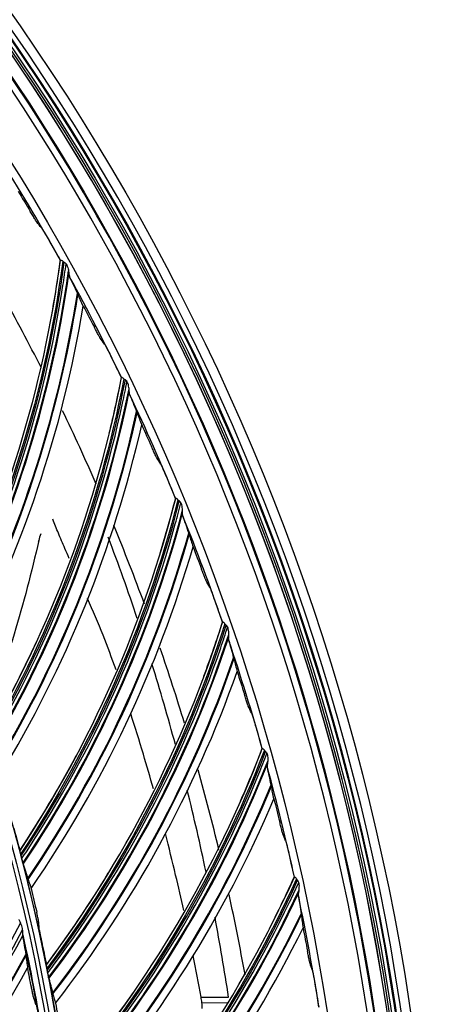
# Model space of a CAD drawing. Units: millimetres. Extents: x 9 to 1416, y 205 to 1152.
# Drawn here: x 1096 to 1121, y 920 to 980 of the extents above; entities that cross this region are included whole.
import ezdxf

# ---------------------------------------------------------------- set-up
doc = ezdxf.new("R2010")
doc.units = ezdxf.units.MM
doc.layers.add('1', color=7, linetype='CONTINUOUS', true_color=0xffffff)

msp = doc.modelspace()

# ---------------------------------------------------------------- linework, layer by layer
at = {"layer": '1', "color": 0, "linetype": 'ByBlock'}
for p, q in [((1097.17, 948.496), (1097.143, 948.436)), ((1097.039, 948.098), (1097.013, 948.039)), ((1107.037, 919.792), (1108.612, 919.801))]:
    msp.add_line(p, q, dxfattribs=at)
for radius in [143.622, 142.687, 142.458, 142.192, 121.739]:
    msp.add_circle((977.777, 897.887), radius, dxfattribs=at)
at = {"layer": '1', "color": 0, "linetype": 'ByBlock', "extrusion": (0, 0, -1)}
for radius in [143.061, 142.756, 142.707, 142.341, 142.204, 122.125, 121.511]:
    msp.add_circle((-977.777, 897.887), radius, dxfattribs=at)
at = {"layer": '1', "color": 0, "linetype": 'ByBlock'}
for radius, start, end in [(141.413, 3.3537, 86.88906), (141.005, 3.3537, 86.88906), (138.135, 29.19416, 32.07185), (138.135, 25.82967, 28.70736), (134, 26.97187, 29.12062), (138.135, 22.46519, 25.34288), (134, 23.60812, 25.72312), (134, 20.21625, 22.4325), (138.135, 19.1007, 21.97839), (138.135, 15.73621, 18.6139), (134, 16.93125, 18.99563), (134, 13.48875, 15.65437), (138.135, 12.37173, 15.24942), (134, 10.15313, 12.29625), (138.135, 9.00724, 11.88493), (121.112, 9.38311, 12.38791)]:
    msp.add_arc((977.777, 897.887), radius, start, end, dxfattribs=at)
at = {"layer": '1', "color": 0, "linetype": 'ByBlock', "extrusion": (0, 0, -1)}
for radius, start, end in [(141.449, 93.11094, 176.6463), (138.577, 92.14638, 177.40966), (122.138, 162.18044, 165.3569), (122.138, 165.54493, 168.72139), (121.125, 167.57717, 170.65042), (122.138, 168.90941, 172.08588)]:
    msp.add_arc((-977.777, 897.887), radius, start, end, dxfattribs=at)
at = {"layer": '1', "color": 0, "linetype": 'ByBlock'}
for centre, major_axis, ratio, start_param, end_param in [((1028.179, 974.588), (-69.359, 15.46), 0.998163, 2.890183, 3.227642), ((1028.18, 974.59), (-69.476, 15.486), 0.998163, 3.207615, 3.226461), ((1028.18, 974.588), (69.681, -15.532), 0.998163, 6.027665, 6.362299), ((1028.178, 974.58), (69.728, -15.543), 0.998163, 6.027205, 6.360137), ((1028.18, 974.59), (-69.476, 15.486), 0.998163, 2.897117, 3.207615), ((1028.152, 974.466), (-70.408, 15.694), 0.998163, 2.879386, 3.204759), ((1028.151, 974.462), (70.434, -15.7), 0.998163, 6.020743, 6.345884), ((1028.151, 974.458), (70.453, -15.704), 0.998163, 6.020578, 6.345528), ((1032.594, 971.498), (-68.332, 19.504), 0.998163, 2.890183, 3.227642), ((1032.594, 971.499), (-68.447, 19.537), 0.998163, 3.207615, 3.226461), ((1032.594, 971.498), (68.649, -19.595), 0.998163, 6.027665, 6.362307), ((1032.592, 971.489), (68.696, -19.608), 0.998163, 6.027205, 6.360137), ((1032.594, 971.499), (-68.447, 19.537), 0.998163, 2.897117, 3.207615), ((1032.56, 971.378), (-69.366, 19.799), 0.998163, 2.879386, 3.204759), ((1032.559, 971.374), (69.391, -19.806), 0.998163, 6.020743, 6.345884), ((1032.557, 971.37), (69.41, -19.812), 0.998163, 6.020578, 6.345528), ((1036.819, 968.154), (-67.069, 23.481), 0.998163, 2.890183, 3.227642), ((1036.82, 968.155), (-67.183, 23.52), 0.998163, 3.207615, 3.226461), ((1036.82, 968.154), (67.381, -23.59), 0.998163, 6.027665, 6.362307), ((1036.817, 968.146), (67.427, -23.606), 0.998163, 6.027205, 6.360137), ((1036.82, 968.155), (-67.183, 23.52), 0.998163, 2.897117, 3.207615), ((1036.778, 968.036), (-68.084, 23.836), 0.998163, 2.879386, 3.204759), ((1036.777, 968.032), (68.109, -23.845), 0.998163, 6.020743, 6.345884), ((1036.776, 968.028), (68.128, -23.851), 0.998163, 6.020578, 6.345528), ((1040.841, 964.568), (-65.576, 27.376), 0.998163, 2.890183, 3.227642), ((1040.842, 964.569), (-65.686, 27.423), 0.998163, 3.207615, 3.226461), ((1040.842, 964.568), (65.88, -27.503), 0.998163, 6.027665, 6.362307), ((1040.838, 964.56), (65.925, -27.522), 0.998163, 6.027205, 6.360137), ((1040.842, 964.569), (-65.686, 27.423), 0.998163, 2.897117, 3.207615), ((1040.793, 964.452), (-66.568, 27.791), 0.998163, 2.879386, 3.204759), ((1040.792, 964.449), (66.592, -27.801), 0.998163, 6.020743, 6.345884), ((1040.79, 964.445), (66.61, -27.808), 0.998163, 6.020578, 6.345528), ((1044.646, 960.752), (-63.856, 31.178), 0.998163, 2.890183, 3.227642), ((1044.646, 960.752), (64.153, -31.322), 0.998163, 6.027665, 6.362298), ((1044.647, 960.753), (-63.964, 31.23), 0.998163, 3.207615, 3.226461), ((1044.642, 960.744), (64.196, -31.344), 0.998163, 6.027205, 6.360137), ((1044.647, 960.753), (-63.964, 31.23), 0.998163, 2.897117, 3.207615), ((1044.591, 960.639), (-64.822, 31.649), 0.998163, 2.879386, 3.204759), ((1044.59, 960.636), (64.846, -31.661), 0.998163, 6.020743, 6.345884), ((1044.588, 960.632), (64.864, -31.67), 0.998163, 6.020578, 6.345528), ((1036.82, 968.155), (-67.183, 23.52), 0.998163, 2.888602, 2.897117), ((1048.22, 956.719), (-61.916, 34.871), 0.998163, 2.890183, 3.227642), ((1048.221, 956.72), (-62.021, 34.93), 0.998163, 3.207615, 3.226461), ((1048.22, 956.719), (62.204, -35.033), 0.998163, 6.027665, 6.362307), ((1048.216, 956.711), (62.246, -35.057), 0.998163, 6.027205, 6.360137), ((1048.221, 956.72), (-62.021, 34.93), 0.998163, 2.897117, 3.207615), ((1048.159, 956.61), (-62.853, 35.399), 0.998163, 2.879386, 3.204759), ((1048.157, 956.607), (62.876, -35.412), 0.998163, 6.020743, 6.345884), ((1048.155, 956.603), (62.893, -35.422), 0.998163, 6.020578, 6.345528), ((1029.389, 958.835), (-72.862, -18.925), 0.994567, 2.07038, 2.406255), ((1029.394, 958.817), (73.021, 18.966), 0.994567, 5.210571, 5.544053), ((1029.448, 958.608), (-73.57, -19.109), 0.994567, 2.063209, 2.391907), ((1029.45, 958.602), (73.59, 19.114), 0.994567, 5.204599, 5.533136), ((1029.452, 958.595), (73.604, 19.117), 0.994567, 5.204455, 5.532863), ((1040.842, 964.569), (-65.686, 27.423), 0.998163, 2.888602, 2.897117)]:
    msp.add_ellipse(centre, major_axis=major_axis, ratio=ratio, start_param=start_param, end_param=end_param, dxfattribs=at)
for points in [[(1095.772, 969.492), (1096.024, 969.079), (1096.274, 968.664), (1096.522, 968.248)], [(1097.206, 967.244), (1097.111, 967.364), (1097.016, 967.483), (1096.921, 967.602)], [(1097.67, 966.47), (1097.897, 966.072), (1098.122, 965.673), (1098.345, 965.273)], [(1091.406, 942.704), (1094.971, 949.768), (1097.332, 957.423), (1098.367, 965.267)], [(1098.513, 965.205), (1097.466, 957.311), (1095.063, 949.618), (1091.474, 942.509)], [(1098.345, 965.273), (1098.192, 964.109), (1098.009, 962.949), (1097.798, 961.795)], [(1098.365, 965.266), (1098.358, 965.268), (1098.352, 965.271), (1098.345, 965.273)], [(1098.365, 965.266), (1098.365, 965.265), (1098.366, 965.266), (1098.367, 965.267)], [(1098.513, 965.205), (1098.543, 965.179), (1098.573, 965.152), (1098.608, 965.135)], [(1098.608, 965.135), (1098.647, 965.109), (1098.685, 965.076), (1098.716, 965.037)], [(1099.443, 963.166), (1099.433, 963.188), (1099.422, 963.213), (1099.409, 963.24)], [(1092.37, 940.51), (1095.996, 947.373), (1098.498, 954.789), (1099.771, 962.444)], [(1099.771, 962.444), (1099.999, 962.017), (1100.224, 961.588), (1100.447, 961.158)], [(1101.071, 960.115), (1100.983, 960.24), (1100.895, 960.365), (1100.807, 960.49)], [(1101.488, 959.315), (1101.692, 958.905), (1101.893, 958.493), (1102.092, 958.081)], [(1093.84, 935.958), (1097.814, 942.801), (1100.62, 950.303), (1102.113, 958.074)], [(1102.092, 958.081), (1101.87, 956.928), (1101.62, 955.781), (1101.341, 954.641)], [(1102.092, 958.081), (1102.098, 958.078), (1102.105, 958.075), (1102.111, 958.073)], [(1102.113, 958.074), (1102.112, 958.073), (1102.112, 958.072), (1102.111, 958.073)], [(1102.256, 958.003), (1100.747, 950.184), (1097.897, 942.645), (1093.897, 935.759)], [(1102.346, 957.928), (1102.313, 957.946), (1102.284, 957.975), (1102.256, 958.003)], [(1102.448, 957.824), (1102.419, 957.864), (1102.383, 957.9), (1102.346, 957.928)], [(1103.035, 955.989), (1103.046, 955.961), (1103.056, 955.936), (1103.065, 955.913)], [(1094.674, 933.711), (1098.697, 940.35), (1101.63, 947.606), (1103.35, 955.173)], [(1103.35, 955.173), (1103.552, 954.733), (1103.751, 954.292), (1103.949, 953.85)], [(1104.51, 952.772), (1104.43, 952.902), (1104.349, 953.032), (1104.269, 953.162)], [(1104.88, 951.949), (1105.059, 951.528), (1105.236, 951.105), (1105.41, 950.681)], [(1095.875, 929.081), (1100.243, 935.679), (1103.485, 943.004), (1105.431, 950.673)], [(1105.569, 950.594), (1103.605, 942.877), (1100.316, 935.518), (1095.92, 928.879)], [(1105.41, 950.681), (1105.122, 949.543), (1104.804, 948.413), (1104.459, 947.292)], [(1105.41, 950.681), (1105.417, 950.678), (1105.423, 950.675), (1105.429, 950.672)], [(1105.431, 950.673), (1105.43, 950.672), (1105.43, 950.672), (1105.429, 950.672)], [(1105.655, 950.514), (1105.623, 950.534), (1105.596, 950.565), (1105.569, 950.594)], [(1105.751, 950.404), (1105.725, 950.446), (1105.691, 950.483), (1105.655, 950.514)], [(1097.169, 948.496), (1097.114, 948.37), (1097.07, 948.237), (1097.039, 948.098)], [(1106.228, 948.538), (1106.238, 948.509), (1106.247, 948.483), (1106.254, 948.46)], [(1097.039, 948.098), (1096.168, 944.233), (1095.03, 940.457), (1093.617, 936.77)], [(1103.078, 943.318), (1102.519, 944.985), (1101.928, 946.643), (1101.303, 948.297)], [(1096.575, 926.789), (1100.98, 933.18), (1104.334, 940.252), (1106.495, 947.705)], [(1106.495, 947.705), (1106.671, 947.254), (1106.844, 946.802), (1107.016, 946.349)], [(1107.513, 945.24), (1107.44, 945.374), (1107.367, 945.509), (1107.295, 945.643)], [(1107.834, 944.397), (1107.988, 943.965), (1108.139, 943.533), (1108.289, 943.1)], [(1097.502, 922.096), (1102.25, 928.427), (1105.916, 935.548), (1108.309, 943.09)], [(1108.442, 943.003), (1106.028, 935.415), (1102.314, 928.262), (1097.535, 921.892)], [(1108.289, 943.1), (1107.934, 941.981), (1107.551, 940.871), (1107.14, 939.772)], [(1108.289, 943.1), (1108.295, 943.096), (1108.301, 943.093), (1108.307, 943.089)], [(1108.309, 943.09), (1108.308, 943.089), (1108.307, 943.089), (1108.307, 943.089)], [(1108.523, 942.918), (1108.492, 942.94), (1108.467, 942.973), (1108.442, 943.003)], [(1108.612, 942.803), (1108.589, 942.846), (1108.557, 942.886), (1108.523, 942.918)], [(1096.937, 941.985), (1096.002, 939.945), (1094.969, 937.949), (1093.841, 936.005)], [(1108.98, 940.912), (1108.988, 940.883), (1108.995, 940.856), (1109.001, 940.833)], [(1098.066, 919.767), (1102.839, 925.889), (1106.602, 932.751), (1109.197, 940.065)], [(1105.415, 935.6), (1104.966, 937.257), (1104.486, 938.907), (1103.974, 940.548)], [(1109.197, 940.065), (1109.346, 939.604), (1109.493, 939.143), (1109.637, 938.68)], [(1110.068, 937.544), (1110.003, 937.683), (1109.939, 937.821), (1109.874, 937.96)], [(1110.339, 936.684), (1110.467, 936.244), (1110.593, 935.804), (1110.717, 935.363)], [(1098.716, 915.028), (1103.827, 921.069), (1107.905, 927.963), (1110.737, 935.352)], [(1110.865, 935.257), (1108.009, 927.824), (1103.881, 920.901), (1098.737, 914.822)], [(1110.717, 935.363), (1110.297, 934.266), (1109.849, 933.181), (1109.375, 932.108)], [(1110.735, 935.351), (1110.729, 935.355), (1110.723, 935.359), (1110.717, 935.363)], [(1110.735, 935.351), (1110.735, 935.351), (1110.736, 935.351), (1110.737, 935.352)], [(1110.865, 935.257), (1110.888, 935.225), (1110.911, 935.191), (1110.941, 935.167)], [(1110.941, 935.167), (1110.972, 935.133), (1111.002, 935.092), (1111.023, 935.047)], [(1099.32, 934.916), (1098.266, 932.934), (1097.118, 931.002), (1095.878, 929.127)], [(1107.289, 927.796), (1106.937, 929.474), (1106.554, 931.148), (1106.139, 932.816)], [(1111.295, 933.058), (1111.29, 933.082), (1111.285, 933.108), (1111.278, 933.138)], [(1099.143, 912.67), (1104.267, 918.501), (1108.426, 925.131), (1111.446, 932.28)], [(1111.446, 932.28), (1111.567, 931.811), (1111.687, 931.341), (1111.804, 930.872)], [(1095.511, 930.483), (1095.636, 930.032), (1095.758, 929.58), (1095.878, 929.127)], [(1112.167, 929.712), (1112.111, 929.854), (1112.055, 929.996), (1111.998, 930.138)], [(1095.878, 929.127), (1095.877, 929.112), (1095.876, 929.096), (1095.875, 929.081)], [(1095.92, 928.879), (1095.929, 928.841), (1095.939, 928.802), (1095.948, 928.764)], [(1095.948, 928.764), (1095.949, 928.762), (1095.949, 928.759), (1095.95, 928.757)], [(1095.95, 928.757), (1095.962, 928.706), (1095.975, 928.653), (1095.988, 928.599)], [(1112.388, 928.837), (1112.49, 928.391), (1112.59, 927.944), (1112.687, 927.496)], [(1096.368, 927.399), (1096.375, 927.377), (1096.381, 927.358), (1096.387, 927.341)], [(1101.283, 927.719), (1100.115, 925.803), (1098.855, 923.941), (1097.508, 922.142)], [(1099.514, 907.901), (1104.971, 913.631), (1109.446, 920.275), (1112.706, 927.484)], [(1112.829, 927.382), (1109.542, 920.129), (1105.015, 913.461), (1099.523, 907.694)], [(1112.687, 927.496), (1112.204, 926.426), (1111.693, 925.369), (1111.157, 924.326)], [(1112.687, 927.496), (1112.693, 927.492), (1112.699, 927.488), (1112.704, 927.483)], [(1112.706, 927.484), (1112.705, 927.483), (1112.705, 927.483), (1112.704, 927.483)], [(1112.899, 927.288), (1112.871, 927.314), (1112.85, 927.349), (1112.829, 927.382)], [(1096.575, 926.789), (1096.691, 926.306), (1096.804, 925.823), (1096.914, 925.339)], [(1112.974, 927.163), (1112.955, 927.209), (1112.928, 927.252), (1112.899, 927.288)], [(1108.669, 920.131), (1108.423, 921.763), (1108.146, 923.394), (1107.84, 925.022)], [(1113.117, 925.242), (1113.122, 925.212), (1113.126, 925.185), (1113.129, 925.161)], [(1095.924, 924.689), (1092.054, 917.24), (1086.925, 910.458), (1080.803, 904.695)], [(1097.083, 924.222), (1097.069, 924.388), (1097.054, 924.554), (1097.039, 924.719)], [(1099.801, 905.522), (1105.259, 911.042), (1109.8, 917.416), (1113.234, 924.376)], [(1113.234, 924.376), (1113.328, 923.901), (1113.419, 923.425), (1113.508, 922.949)], [(1096.069, 923.869), (1096.067, 923.881), (1096.066, 923.895), (1096.067, 923.911)], [(1097.221, 923.518), (1097.319, 923.06), (1097.415, 922.601), (1097.508, 922.142)], [(1096.245, 922.735), (1096.249, 922.708), (1096.252, 922.684), (1096.255, 922.663)], [(1106.988, 920.139), (1106.828, 920.987), (1106.668, 921.835), (1106.501, 922.682)], [(1081.062, 902.537), (1087.18, 908.13), (1092.353, 914.69), (1096.355, 921.924)], [(1096.592, 920.744), (1096.515, 921.138), (1096.436, 921.531), (1096.355, 921.924)], [(1097.508, 922.142), (1097.506, 922.127), (1097.504, 922.112), (1097.502, 922.096)], [(1097.535, 921.892), (1097.542, 921.853), (1097.549, 921.814), (1097.557, 921.775)], [(1113.803, 921.77), (1113.756, 921.916), (1113.708, 922.061), (1113.66, 922.205)], [(1097.557, 921.775), (1097.557, 921.773), (1097.557, 921.771), (1097.558, 921.769)], [(1097.558, 921.769), (1097.567, 921.717), (1097.577, 921.663), (1097.586, 921.608)], [(1113.972, 920.884), (1114.048, 920.432), (1114.121, 919.98), (1114.192, 919.527)], [(1097.896, 920.388), (1097.901, 920.366), (1097.907, 920.347), (1097.911, 920.33)], [(1102.821, 920.42), (1101.543, 918.575), (1100.176, 916.79), (1098.725, 915.074)], [(1096.888, 919.632), (1096.838, 919.777), (1096.787, 919.923), (1096.737, 920.067)], [(1098.066, 919.767), (1098.154, 919.278), (1098.238, 918.789), (1098.32, 918.3)]]:
    msp.add_open_spline(points, degree=3, dxfattribs=at)
for points, knots in [([(1096.921, 967.602), (1096.914, 967.612), (1096.901, 967.63), (1096.865, 967.685), (1096.84, 967.724), (1096.772, 967.834), (1096.725, 967.911), (1096.627, 968.073), (1096.574, 968.161), (1096.522, 968.248)], [0, 0, 0, 0, 0.158425, 0.158425, 0.358577, 0.358577, 0.672108, 0.672108, 1, 1, 1, 1]), ([(1097.206, 967.244), (1097.213, 967.235), (1097.226, 967.216), (1097.26, 967.163), (1097.285, 967.124), (1097.351, 967.015), (1097.397, 966.938), (1097.517, 966.735), (1097.595, 966.601), (1097.67, 966.47)], [0, 0, 0, 0, 0.134163, 0.134163, 0.305737, 0.305737, 0.574897, 0.574897, 1, 1, 1, 1]), ([(1098.367, 965.267), (1098.368, 965.27), (1098.374, 965.271), (1098.394, 965.269), (1098.407, 965.266), (1098.438, 965.254), (1098.457, 965.245), (1098.488, 965.226), (1098.501, 965.216), (1098.513, 965.205)], [0, 0, 0, 0, 0.274268, 0.274268, 0.54899, 0.54899, 0.816734, 0.816734, 1, 1, 1, 1]), ([(1098.716, 965.037), (1098.721, 965.031), (1098.727, 965.023), (1098.757, 964.979), (1098.775, 964.937), (1098.828, 964.794), (1098.852, 964.688), (1098.879, 964.539), (1098.886, 964.492), (1098.891, 964.444), (1098.892, 964.439), (1098.892, 964.434)], [0, 0, 0, 0, 0.04014, 0.04014, 0.245278, 0.245278, 0.742011, 0.742011, 0.973202, 0.973202, 1, 1, 1, 1]), ([(1098.892, 964.434), (1098.898, 964.377), (1098.906, 964.324), (1098.922, 964.266), (1098.927, 964.251), (1098.933, 964.239)], [0, 0, 0, 0, 0.724021, 0.724021, 1, 1, 1, 1]), ([(1099.409, 963.24), (1099.325, 963.415), (1099.244, 963.586), (1099.085, 963.919), (1099.008, 964.081), (1098.933, 964.239)], [0, 0, 0, 0, 0.499663, 0.499663, 1, 1, 1, 1]), ([(1099.771, 962.444), (1099.716, 962.566), (1099.661, 962.688), (1099.551, 962.929), (1099.497, 963.048), (1099.443, 963.166)], [0, 0, 0, 0, 0.496959, 0.496959, 1, 1, 1, 1]), ([(1100.807, 960.49), (1100.8, 960.499), (1100.788, 960.519), (1100.756, 960.575), (1100.734, 960.616), (1100.672, 960.73), (1100.629, 960.81), (1100.541, 960.977), (1100.494, 961.068), (1100.447, 961.158)], [0, 0, 0, 0, 0.158425, 0.158425, 0.358577, 0.358577, 0.672108, 0.672108, 1, 1, 1, 1]), ([(1101.071, 960.115), (1101.077, 960.106), (1101.088, 960.087), (1101.12, 960.031), (1101.142, 959.991), (1101.202, 959.878), (1101.244, 959.799), (1101.352, 959.589), (1101.421, 959.451), (1101.488, 959.315)], [0, 0, 0, 0, 0.134163, 0.134163, 0.305737, 0.305737, 0.574897, 0.574897, 1, 1, 1, 1]), ([(1102.256, 958.003), (1102.239, 958.019), (1102.221, 958.033), (1102.188, 958.055), (1102.172, 958.063), (1102.145, 958.073), (1102.134, 958.076), (1102.119, 958.077), (1102.115, 958.076), (1102.113, 958.074)], [0, 0, 0, 0, 0.259025, 0.259025, 0.518405, 0.518405, 0.774227, 0.774227, 1, 1, 1, 1]), ([(1102.589, 957.211), (1102.588, 957.226), (1102.588, 957.242), (1102.58, 957.348), (1102.567, 957.446), (1102.538, 957.593), (1102.526, 957.644), (1102.496, 957.734), (1102.48, 957.775), (1102.455, 957.815), (1102.451, 957.82), (1102.448, 957.824)], [0, 0, 0, 0, 0.083064, 0.083064, 0.540829, 0.540829, 0.780005, 0.780005, 0.975074, 0.975074, 1, 1, 1, 1]), ([(1102.618, 957.014), (1102.607, 957.042), (1102.6, 957.081), (1102.592, 957.151), (1102.59, 957.181), (1102.589, 957.211)], [0, 0, 0, 0, 0.61375, 0.61375, 1, 1, 1, 1]), ([(1102.618, 957.014), (1102.683, 956.854), (1102.749, 956.691), (1102.888, 956.349), (1102.96, 956.171), (1103.035, 955.989)], [0, 0, 0, 0, 0.49324, 0.49324, 1, 1, 1, 1]), ([(1103.065, 955.913), (1103.111, 955.792), (1103.158, 955.67), (1103.254, 955.423), (1103.302, 955.298), (1103.35, 955.173)], [0, 0, 0, 0, 0.502956, 0.502956, 1, 1, 1, 1]), ([(1104.269, 953.162), (1104.263, 953.172), (1104.252, 953.192), (1104.223, 953.25), (1104.203, 953.292), (1104.148, 953.409), (1104.11, 953.491), (1104.032, 953.664), (1103.99, 953.757), (1103.949, 953.85)], [0, 0, 0, 0, 0.158425, 0.158425, 0.358577, 0.358577, 0.672108, 0.672108, 1, 1, 1, 1]), ([(1104.51, 952.772), (1104.516, 952.762), (1104.526, 952.743), (1104.554, 952.685), (1104.574, 952.644), (1104.628, 952.528), (1104.664, 952.446), (1104.76, 952.231), (1104.821, 952.089), (1104.88, 951.949)], [0, 0, 0, 0, 0.134163, 0.134163, 0.305737, 0.305737, 0.574897, 0.574897, 1, 1, 1, 1]), ([(1105.569, 950.594), (1105.554, 950.611), (1105.537, 950.626), (1105.504, 950.65), (1105.489, 950.659), (1105.462, 950.67), (1105.452, 950.674), (1105.437, 950.676), (1105.433, 950.675), (1105.431, 950.673)], [0, 0, 0, 0, 0.259025, 0.259025, 0.518405, 0.518405, 0.774227, 0.774227, 1, 1, 1, 1]), ([(1105.855, 949.784), (1105.856, 949.799), (1105.856, 949.815), (1105.854, 949.921), (1105.847, 950.02), (1105.827, 950.168), (1105.818, 950.22), (1105.794, 950.311), (1105.78, 950.353), (1105.757, 950.395), (1105.754, 950.399), (1105.751, 950.404)], [0, 0, 0, 0, 0.083064, 0.083064, 0.540829, 0.540829, 0.780005, 0.780005, 0.975074, 0.975074, 1, 1, 1, 1]), ([(1105.873, 949.585), (1105.863, 949.614), (1105.858, 949.653), (1105.855, 949.724), (1105.855, 949.753), (1105.855, 949.784)], [0, 0, 0, 0, 0.61375, 0.61375, 1, 1, 1, 1]), ([(1098.914, 947.001), (1098.822, 947.203), (1098.593, 947.716), (1098.252, 948.513), (1098.018, 949.111), (1097.907, 949.395)], [0, 0, 0, 0, 0.256506, 0.647236, 1, 1, 1, 1]), ([(1105.873, 949.585), (1105.929, 949.42), (1105.986, 949.251), (1106.105, 948.901), (1106.166, 948.722), (1106.228, 948.538)], [0, 0, 0, 0, 0.499683, 0.499683, 1, 1, 1, 1]), ([(1106.254, 948.46), (1106.293, 948.337), (1106.333, 948.212), (1106.414, 947.96), (1106.455, 947.832), (1106.495, 947.705)], [0, 0, 0, 0, 0.502956, 0.502956, 1, 1, 1, 1]), ([(1107.295, 945.643), (1107.289, 945.653), (1107.28, 945.674), (1107.254, 945.734), (1107.237, 945.777), (1107.189, 945.897), (1107.156, 945.981), (1107.088, 946.158), (1107.051, 946.253), (1107.016, 946.349)], [0, 0, 0, 0, 0.158425, 0.158425, 0.358577, 0.358577, 0.672108, 0.672108, 1, 1, 1, 1]), ([(1107.513, 945.24), (1107.518, 945.23), (1107.527, 945.209), (1107.552, 945.151), (1107.569, 945.108), (1107.616, 944.989), (1107.648, 944.905), (1107.73, 944.685), (1107.783, 944.539), (1107.834, 944.397)], [0, 0, 0, 0, 0.134163, 0.134163, 0.305737, 0.305737, 0.574897, 0.574897, 1, 1, 1, 1]), ([(1101.775, 940.178), (1101.524, 940.889), (1100.981, 942.353), (1100.363, 943.794), (1100.033, 944.536)], [0, 0, 0, 0, 0.48271, 1, 1, 1, 1]), ([(1108.442, 943.003), (1108.428, 943.022), (1108.412, 943.038), (1108.381, 943.063), (1108.366, 943.073), (1108.34, 943.086), (1108.329, 943.09), (1108.315, 943.093), (1108.311, 943.092), (1108.309, 943.09)], [0, 0, 0, 0, 0.259025, 0.259025, 0.518405, 0.518405, 0.774227, 0.774227, 1, 1, 1, 1]), ([(1108.68, 942.178), (1108.682, 942.193), (1108.683, 942.209), (1108.687, 942.314), (1108.686, 942.414), (1108.674, 942.569), (1108.667, 942.627), (1108.647, 942.717), (1108.637, 942.75), (1108.62, 942.789), (1108.616, 942.796), (1108.612, 942.803)], [0, 0, 0, 0, 0.083077, 0.083077, 0.540911, 0.540911, 0.806924, 0.806924, 0.962899, 0.962899, 1, 1, 1, 1]), ([(1108.686, 941.979), (1108.678, 942.008), (1108.676, 942.047), (1108.676, 942.118), (1108.678, 942.147), (1108.68, 942.178)], [0, 0, 0, 0, 0.61375, 0.61375, 1, 1, 1, 1]), ([(1108.686, 941.979), (1108.733, 941.81), (1108.78, 941.638), (1108.878, 941.282), (1108.928, 941.099), (1108.98, 940.912)], [0, 0, 0, 0, 0.499683, 0.499683, 1, 1, 1, 1]), ([(1109.001, 940.833), (1109.033, 940.708), (1109.065, 940.581), (1109.131, 940.324), (1109.164, 940.195), (1109.197, 940.065)], [0, 0, 0, 0, 0.502956, 0.502956, 1, 1, 1, 1]), ([(1109.874, 937.96), (1109.869, 937.97), (1109.861, 937.991), (1109.839, 938.053), (1109.824, 938.097), (1109.783, 938.219), (1109.755, 938.306), (1109.698, 938.486), (1109.667, 938.583), (1109.637, 938.68)], [0, 0, 0, 0, 0.158425, 0.158425, 0.358577, 0.358577, 0.672108, 0.672108, 1, 1, 1, 1]), ([(1104.065, 932.881), (1103.866, 933.593), (1103.418, 935.14), (1102.941, 936.68), (1102.673, 937.511)], [0, 0, 0, 0, 0.458819, 1, 1, 1, 1]), ([(1110.068, 937.544), (1110.073, 937.534), (1110.081, 937.513), (1110.102, 937.453), (1110.116, 937.409), (1110.156, 937.288), (1110.183, 937.202), (1110.253, 936.977), (1110.297, 936.829), (1110.339, 936.684)], [0, 0, 0, 0, 0.134163, 0.134163, 0.305737, 0.305737, 0.574897, 0.574897, 1, 1, 1, 1]), ([(1110.737, 935.352), (1110.739, 935.354), (1110.745, 935.354), (1110.763, 935.347), (1110.776, 935.341), (1110.804, 935.323), (1110.819, 935.31), (1110.845, 935.283), (1110.855, 935.271), (1110.865, 935.257)], [0, 0, 0, 0, 0.274268, 0.274268, 0.54899, 0.54899, 0.816734, 0.816734, 1, 1, 1, 1]), ([(1111.023, 935.047), (1111.026, 935.04), (1111.03, 935.032), (1111.048, 934.983), (1111.057, 934.938), (1111.075, 934.789), (1111.074, 934.682), (1111.066, 934.532), (1111.062, 934.483), (1111.056, 934.432), (1111.055, 934.425), (1111.054, 934.419)], [0, 0, 0, 0, 0.037972, 0.037972, 0.24036, 0.24036, 0.729098, 0.729098, 0.964839, 0.964839, 1, 1, 1, 1]), ([(1111.054, 934.419), (1111.046, 934.363), (1111.042, 934.31), (1111.044, 934.249), (1111.045, 934.233), (1111.048, 934.22)], [0, 0, 0, 0, 0.723917, 0.723917, 1, 1, 1, 1]), ([(1111.278, 933.138), (1111.238, 933.328), (1111.199, 933.513), (1111.122, 933.874), (1111.085, 934.049), (1111.048, 934.22)], [0, 0, 0, 0, 0.499663, 0.499663, 1, 1, 1, 1]), ([(1111.446, 932.28), (1111.42, 932.411), (1111.395, 932.542), (1111.345, 932.802), (1111.32, 932.931), (1111.295, 933.058)], [0, 0, 0, 0, 0.496959, 0.496959, 1, 1, 1, 1]), ([(1111.998, 930.138), (1111.994, 930.149), (1111.987, 930.171), (1111.969, 930.233), (1111.956, 930.278), (1111.923, 930.403), (1111.9, 930.49), (1111.853, 930.674), (1111.828, 930.773), (1111.804, 930.872)], [0, 0, 0, 0, 0.158425, 0.158425, 0.358577, 0.358577, 0.672108, 0.672108, 1, 1, 1, 1]), ([(1105.925, 925.446), (1105.765, 926.167), (1105.405, 927.736), (1105.018, 929.3), (1104.8, 930.144)], [0, 0, 0, 0, 0.459597, 1, 1, 1, 1]), ([(1112.167, 929.712), (1112.171, 929.701), (1112.178, 929.68), (1112.196, 929.619), (1112.208, 929.575), (1112.24, 929.451), (1112.262, 929.364), (1112.318, 929.135), (1112.354, 928.985), (1112.388, 928.837)], [0, 0, 0, 0, 0.134163, 0.134163, 0.305737, 0.305737, 0.574897, 0.574897, 1, 1, 1, 1]), ([(1095.875, 929.081), (1095.874, 929.078), (1095.876, 929.07), (1095.88, 929.048), (1095.883, 929.034), (1095.892, 928.992), (1095.899, 928.962), (1095.911, 928.913), (1095.915, 928.896), (1095.92, 928.879)], [0, 0, 0, 0, 0.237382, 0.237382, 0.472211, 0.472211, 0.823046, 0.823046, 1, 1, 1, 1]), ([(1095.988, 928.599), (1095.998, 928.558), (1096.009, 928.516), (1096.03, 928.441), (1096.04, 928.407), (1096.049, 928.376)], [0, 0, 0, 0, 0.53999, 0.53999, 1, 1, 1, 1]), ([(1096.049, 928.376), (1096.052, 928.364), (1096.055, 928.353), (1096.064, 928.322), (1096.07, 928.303), (1096.077, 928.281), (1096.079, 928.274), (1096.081, 928.268)], [0, 0, 0, 0, 0.247881, 0.247881, 0.741912, 0.741912, 1, 1, 1, 1]), ([(1096.081, 928.268), (1096.107, 928.192), (1096.133, 928.115), (1096.186, 927.958), (1096.213, 927.877), (1096.282, 927.667), (1096.325, 927.535), (1096.368, 927.399)], [0, 0, 0, 0, 0.282657, 0.282657, 0.565337, 0.565337, 1, 1, 1, 1]), ([(1096.387, 927.341), (1096.404, 927.294), (1096.42, 927.246), (1096.453, 927.149), (1096.47, 927.1), (1096.516, 926.965), (1096.545, 926.877), (1096.575, 926.789)], [0, 0, 0, 0, 0.267203, 0.267203, 0.534406, 0.534406, 1, 1, 1, 1]), ([(1112.829, 927.382), (1112.816, 927.402), (1112.802, 927.42), (1112.774, 927.449), (1112.76, 927.46), (1112.737, 927.476), (1112.727, 927.481), (1112.713, 927.486), (1112.708, 927.486), (1112.706, 927.484)], [0, 0, 0, 0, 0.259025, 0.259025, 0.518405, 0.518405, 0.774227, 0.774227, 1, 1, 1, 1]), ([(1112.968, 926.534), (1112.971, 926.549), (1112.974, 926.565), (1112.991, 926.669), (1113.002, 926.768), (1113.008, 926.923), (1113.008, 926.982), (1112.998, 927.074), (1112.993, 927.108), (1112.98, 927.148), (1112.977, 927.156), (1112.974, 927.163)], [0, 0, 0, 0, 0.083077, 0.083077, 0.540911, 0.540911, 0.806924, 0.806924, 0.962899, 0.962899, 1, 1, 1, 1]), ([(1112.951, 926.336), (1112.946, 926.366), (1112.948, 926.405), (1112.957, 926.476), (1112.962, 926.504), (1112.968, 926.534)], [0, 0, 0, 0, 0.61375, 0.61375, 1, 1, 1, 1]), ([(1112.951, 926.336), (1112.977, 926.165), (1113.003, 925.991), (1113.059, 925.627), (1113.087, 925.437), (1113.117, 925.242)], [0, 0, 0, 0, 0.49324, 0.49324, 1, 1, 1, 1]), ([(1097.039, 924.719), (1097.038, 924.733), (1097.034, 924.758), (1097.023, 924.821), (1097.016, 924.86), (1096.995, 924.966), (1096.979, 925.041), (1096.947, 925.189), (1096.931, 925.264), (1096.914, 925.339)], [0, 0, 0, 0, 0.204096, 0.204096, 0.405752, 0.405752, 0.716043, 0.716043, 1, 1, 1, 1]), ([(1113.129, 925.161), (1113.146, 925.033), (1113.163, 924.903), (1113.198, 924.641), (1113.216, 924.508), (1113.234, 924.376)], [0, 0, 0, 0, 0.502956, 0.502956, 1, 1, 1, 1]), ([(1095.924, 924.689), (1095.91, 924.728), (1095.894, 924.764), (1095.865, 924.825), (1095.853, 924.85), (1095.844, 924.874), (1095.843, 924.878), (1095.842, 924.881)], [0, 0, 0, 0, 0.47722, 0.47722, 0.924808, 0.924808, 1, 1, 1, 1]), ([(1096.05, 924.256), (1096.033, 924.364), (1096.006, 924.473), (1095.954, 924.612), (1095.939, 924.65), (1095.924, 924.689)], [0, 0, 0, 0, 0.720948, 0.720948, 1, 1, 1, 1]), ([(1096.067, 923.911), (1096.067, 923.921), (1096.068, 923.933), (1096.069, 923.975), (1096.069, 924.01), (1096.066, 924.113), (1096.062, 924.185), (1096.05, 924.256)], [0, 0, 0, 0, 0.127279, 0.127279, 0.429663, 0.429663, 1, 1, 1, 1]), ([(1096.069, 923.869), (1096.096, 923.693), (1096.124, 923.509), (1096.183, 923.131), (1096.214, 922.936), (1096.245, 922.735)], [0, 0, 0, 0, 0.499637, 0.499637, 1, 1, 1, 1]), ([(1097.083, 924.222), (1097.084, 924.208), (1097.088, 924.184), (1097.099, 924.121), (1097.106, 924.082), (1097.126, 923.974), (1097.141, 923.899), (1097.173, 923.743), (1097.191, 923.658), (1097.213, 923.556), (1097.217, 923.537), (1097.221, 923.518)], [0, 0, 0, 0, 0.182342, 0.182342, 0.367234, 0.367234, 0.648987, 0.648987, 0.935675, 0.935675, 1, 1, 1, 1]), ([(1096.255, 922.663), (1096.272, 922.542), (1096.288, 922.42), (1096.322, 922.173), (1096.339, 922.049), (1096.355, 921.924)], [0, 0, 0, 0, 0.503037, 0.503037, 1, 1, 1, 1]), ([(1113.66, 922.205), (1113.656, 922.216), (1113.65, 922.238), (1113.636, 922.302), (1113.626, 922.348), (1113.6, 922.474), (1113.582, 922.563), (1113.546, 922.749), (1113.527, 922.849), (1113.508, 922.949)], [0, 0, 0, 0, 0.158425, 0.158425, 0.358577, 0.358577, 0.672108, 0.672108, 1, 1, 1, 1]), ([(1097.502, 922.096), (1097.501, 922.094), (1097.502, 922.086), (1097.505, 922.063), (1097.507, 922.048), (1097.514, 922.006), (1097.519, 921.976), (1097.528, 921.927), (1097.532, 921.91), (1097.535, 921.892)], [0, 0, 0, 0, 0.237382, 0.237382, 0.472211, 0.472211, 0.823046, 0.823046, 1, 1, 1, 1]), ([(1097.586, 921.608), (1097.594, 921.567), (1097.603, 921.524), (1097.619, 921.448), (1097.628, 921.414), (1097.634, 921.382)], [0, 0, 0, 0, 0.53999, 0.53999, 1, 1, 1, 1]), ([(1097.66, 921.273), (1097.659, 921.275), (1097.659, 921.277), (1097.655, 921.29), (1097.652, 921.303), (1097.644, 921.336), (1097.639, 921.359), (1097.634, 921.382)], [0, 0, 0, 0, 0.093344, 0.093344, 0.491363, 0.491363, 1, 1, 1, 1]), ([(1113.803, 921.77), (1113.807, 921.759), (1113.812, 921.738), (1113.826, 921.676), (1113.836, 921.631), (1113.861, 921.505), (1113.878, 921.417), (1113.92, 921.186), (1113.947, 921.033), (1113.972, 920.884)], [0, 0, 0, 0, 0.134163, 0.134163, 0.305737, 0.305737, 0.574897, 0.574897, 1, 1, 1, 1]), ([(1096.737, 920.067), (1096.733, 920.078), (1096.727, 920.1), (1096.712, 920.162), (1096.702, 920.207), (1096.676, 920.329), (1096.659, 920.413), (1096.625, 920.578), (1096.609, 920.661), (1096.592, 920.744)], [0, 0, 0, 0, 0.173131, 0.173131, 0.388329, 0.388329, 0.70914, 0.70914, 1, 1, 1, 1]), ([(1097.66, 921.273), (1097.681, 921.195), (1097.703, 921.117), (1097.746, 920.957), (1097.769, 920.875), (1097.825, 920.661), (1097.86, 920.527), (1097.896, 920.388)], [0, 0, 0, 0, 0.282657, 0.282657, 0.565337, 0.565337, 1, 1, 1, 1]), ([(1097.911, 920.33), (1097.925, 920.281), (1097.939, 920.233), (1097.966, 920.134), (1097.98, 920.084), (1098.018, 919.946), (1098.042, 919.857), (1098.066, 919.767)], [0, 0, 0, 0, 0.267203, 0.267203, 0.534406, 0.534406, 1, 1, 1, 1]), ([(1107.058, 919.445), (1107.053, 919.561), (1107.044, 919.793), (1107.007, 920.024), (1106.988, 920.139)], [0, 0, 0, 0, 0.502349, 1, 1, 1, 1]), ([(1106.988, 920.139), (1107.271, 920.137), (1107.554, 920.136), (1108.114, 920.133), (1108.392, 920.132), (1108.669, 920.131)], [0, 0, 0, 0, 0.504906, 0.504906, 1, 1, 1, 1])]:
    msp.add_open_spline(points, degree=3, knots=knots, dxfattribs=at)

doc.saveas('drawing.dxf')
